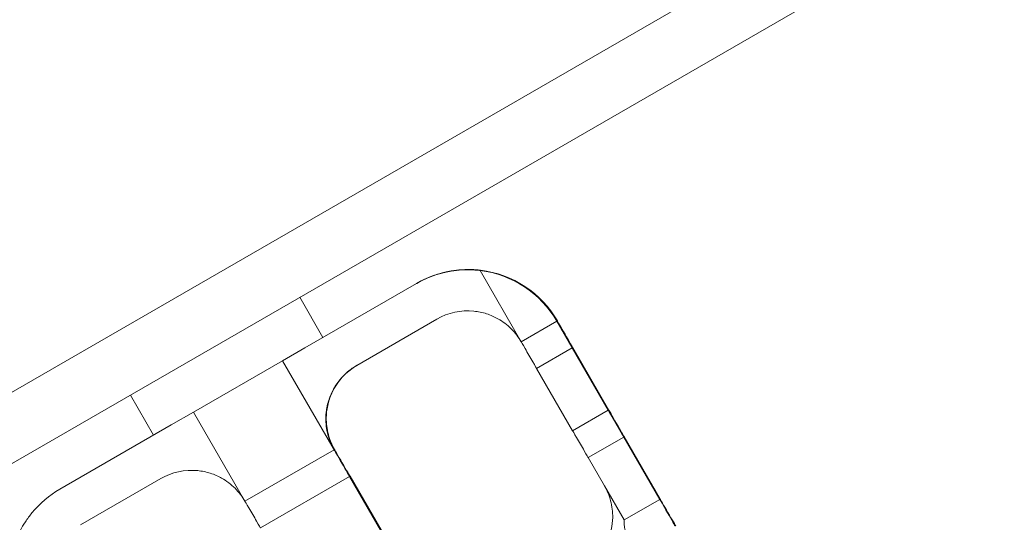
# Model space of a CAD drawing. Units: millimetres. Extents: x 1918 to 15726, y 3806 to 11366.
# Drawn here: x 12054 to 12149, y 5936 to 5985 of the extents above; entities that cross this region are included whole.
import ezdxf

# ---------------------------------------------------------------- set-up
doc = ezdxf.new("R2010")
doc.units = ezdxf.units.MM
doc.layers.add('Visible (ISO)', color=7, linetype='Continuous', lineweight=18)

msp = doc.modelspace()

# ---------------------------------------------------------------- linework, layer by layer
at = {"layer": 'Visible (ISO)'}
for p, q in [((12307.546, 6095.431), (11978.457, 5905.431)), ((12310.546, 6090.235), (11981.457, 5900.235)), ((12098.54, 5960.328), (12102.54, 5953.399)), ((12098.571, 5960.345), (12098.557, 5960.337)), ((12081.525, 5952.813), (12092.35, 5959.063)), ((12092.356, 5959.066), (12092.35, 5959.063)), ((12092.356, 5959.066), (12092.38, 5959.08)), ((12092.386, 5959.084), (12092.38, 5959.08)), ((12081.025, 5957.72), (12083.275, 5953.823)), ((12103.723, 5958.124), (12103.738, 5958.132)), ((12094.35, 5955.599), (12086.556, 5951.099)), ((12102.54, 5953.399), (12106.004, 5955.399)), ((12114.85, 5940.106), (12106.016, 5955.406)), ((12106.04, 5955.42), (12114.873, 5940.12)), ((12079.354, 5951.56), (12081.525, 5952.813)), ((12107.504, 5952.801), (12104.04, 5950.801)), ((12107.504, 5952.801), (12111.004, 5946.739)), ((12107.552, 5952.829), (12111.052, 5946.767)), ((12070.694, 5946.56), (12079.354, 5951.56)), ((12084.354, 5942.899), (12079.354, 5951.56)), ((12104.04, 5950.801), (12107.54, 5944.739)), ((12064.57, 5948.22), (12066.82, 5944.323)), ((12068.535, 5945.313), (12070.694, 5946.56)), ((12070.694, 5946.56), (12075.694, 5937.899)), ((12107.54, 5944.739), (12111.004, 5946.739)), ((12057.709, 5939.063), (12068.535, 5945.313)), ((12112.504, 5944.141), (12109.04, 5942.141)), ((12112.504, 5944.141), (12116.004, 5938.079)), ((12112.552, 5944.168), (12116.052, 5938.106)), ((12075.694, 5937.899), (12084.354, 5942.899)), ((12109.04, 5942.141), (12110.624, 5939.399)), ((12067.503, 5940.099), (12059.709, 5935.599)), ((12085.854, 5940.301), (12077.194, 5935.301)), ((12089.354, 5934.239), (12085.854, 5940.301)), ((12085.901, 5940.329), (12089.401, 5934.267)), ((12110.624, 5939.399), (12112.54, 5936.079)), ((12112.54, 5936.079), (12116.004, 5938.079)), ((12115.869, 5938.385), (12115.854, 5938.377))]:
    msp.add_line(p, q, dxfattribs=at)
for centre, major_axis, ratio, start_param, end_param in [((12097.35, 5950.403), (-5, 8.66), 0.999996, 5.925614, 6.283185), ((12097.356, 5950.406), (-5, 8.66), 0.999996, 5.871668, 6.283185), ((12097.38, 5950.42), (-5, 8.66), 0.999996, 5.871668, 6.283185), ((12097.386, 5950.423), (-5, 8.66), 0.999996, 5.925614, 6.283185), ((12097.344, 5950.399), (5, -8.66), 0.999996, 1.570796, 2.498092), ((12097.392, 5950.427), (-5, 8.66), 0.999996, 4.712389, 5.639684), ((12097.35, 5950.403), (-3, 5.196), 0.999996, 5.660359, 6.283185), ((12097.356, 5950.406), (-5, 8.66), 0.999996, 4.712389, 4.862957), ((12097.38, 5950.42), (5, -8.66), 0.999996, 1.570796, 1.721365), ((12106.754, 5954.1), (-0.75, 1.299), 0.002746, 3.141593, 6.283185), ((12106.802, 5954.128), (0.75, -1.299), 0.002746, 3.141593, 6.283185), ((12103.29, 5952.1), (0.75, -1.299), 0.002746, 0, 3.141593), ((12089.562, 5945.906), (-3, 5.196), 0.999996, 0, 0.729728), ((12089.586, 5945.92), (-3, 5.196), 0.999996, 0, 0.729728), ((12089.556, 5945.903), (-3, 5.196), 0.999996, 0, 0.622827), ((12089.592, 5945.923), (-3, 5.196), 0.999996, 0, 0.622827), ((12111.754, 5945.44), (-0.75, 1.299), 0.002746, 3.141593, 6.283185), ((12111.802, 5945.468), (0.75, -1.299), 0.002746, 3.141593, 6.283185), ((12108.29, 5943.44), (0.75, -1.299), 0.002746, 0, 3.141593), ((12085.104, 5941.6), (-0.75, 1.299), 0.002746, 3.141593, 6.283185), ((12085.151, 5941.628), (0.75, -1.299), 0.002746, 3.141593, 6.283185), ((12070.503, 5934.903), (-3, 5.196), 0.999996, 5.660359, 6.283185), ((12114.854, 5940.109), (1, -1.732), 0.002746, 4.712389, 6.283185), ((12114.869, 5940.117), (1, -1.732), 0.002746, 0, 1.570796), ((12062.709, 5930.403), (-5, 8.66), 0.999996, 0, 0.357571), ((12076.444, 5936.6), (0.75, -1.299), 0.002746, 0, 3.141593), ((12116.754, 5936.78), (-0.75, 1.299), 0.002746, 3.141593, 6.283185), ((12116.802, 5936.807), (0.75, -1.299), 0.002746, 3.141593, 6.283185)]:
    msp.add_ellipse(centre, major_axis=major_axis, ratio=ratio, start_param=start_param, end_param=end_param, dxfattribs=at)
for points, knots in [([(12095.698, 5960.265), (12096.046, 5960.324), (12096.419, 5960.365), (12097.119, 5960.406), (12097.446, 5960.405), (12097.945, 5960.386), (12098.163, 5960.369), (12098.462, 5960.339), (12098.541, 5960.328), (12098.54, 5960.328)], [0.3833028, 0.3833028, 0.3833028, 0.3833028, 0.4891907, 0.4891907, 0.5950785, 0.5950785, 0.690322, 0.690322, 0.7855655, 0.7855655, 0.7855655, 0.7855655]), ([(12098.588, 5960.355), (12098.587, 5960.355), (12098.506, 5960.365), (12098.205, 5960.393), (12097.986, 5960.41), (12097.484, 5960.427), (12097.157, 5960.427), (12096.455, 5960.386), (12096.081, 5960.344), (12095.733, 5960.286)], [0.7855655, 0.7855655, 0.7855655, 0.7855655, 0.880809, 0.880809, 0.9760525, 0.9760525, 1.0819403, 1.0819403, 1.1878282, 1.1878282, 1.1878282, 1.1878282]), ([(12098.557, 5960.337), (12098.556, 5960.337), (12098.492, 5960.345), (12098.252, 5960.368), (12098.077, 5960.383), (12097.672, 5960.404), (12097.405, 5960.411), (12096.831, 5960.397), (12096.524, 5960.376), (12096.238, 5960.343)], [0.6344097, 0.6344097, 0.6344097, 0.6344097, 0.7103252, 0.7103252, 0.7862407, 0.7862407, 0.872577, 0.872577, 0.9589133, 0.9589133, 0.9589133, 0.9589133]), ([(12096.261, 5960.357), (12096.547, 5960.389), (12096.854, 5960.41), (12097.427, 5960.424), (12097.694, 5960.417), (12098.097, 5960.395), (12098.271, 5960.379), (12098.509, 5960.354), (12098.572, 5960.346), (12098.571, 5960.345)], [0.3099061, 0.3099061, 0.3099061, 0.3099061, 0.3962424, 0.3962424, 0.4825787, 0.4825787, 0.5584942, 0.5584942, 0.6344097, 0.6344097, 0.6344097, 0.6344097]), ([(12105.168, 5956.649), (12104.999, 5956.861), (12104.822, 5957.064), (12104.482, 5957.428), (12104.321, 5957.586), (12104.043, 5957.847), (12103.927, 5957.949), (12103.806, 5958.053), (12103.774, 5958.08), (12103.733, 5958.115), (12103.723, 5958.124), (12103.723, 5958.124)], [0, 0, 0, 0, 0.0816147, 0.0816147, 0.1614203, 0.1614203, 0.2407295, 0.2407295, 0.2808519, 0.2808519, 0.3198837, 0.3198837, 0.3198837, 0.3198837]), ([(12103.738, 5958.132), (12103.738, 5958.132), (12103.779, 5958.1), (12103.929, 5957.974), (12104.036, 5957.882), (12104.307, 5957.633), (12104.473, 5957.472), (12104.739, 5957.192), (12104.832, 5957.09), (12105.015, 5956.879), (12105.105, 5956.772), (12105.192, 5956.662)], [0, 0, 0, 0, 0.0761897, 0.0761897, 0.1513401, 0.1513401, 0.2344028, 0.2344028, 0.2776682, 0.2776682, 0.3197158, 0.3197158, 0.3197158, 0.3197158]), ([(12102.535, 5953.409), (12102.289, 5953.835), (12101.965, 5954.268), (12101.192, 5955.04), (12100.741, 5955.38), (12099.95, 5955.822), (12099.573, 5955.991), (12098.772, 5956.247), (12098.347, 5956.333), (12097.945, 5956.373)], [0.001265, 0.001265, 0.001265, 0.001265, 0.1769645, 0.1769645, 0.3539291, 0.3539291, 0.4752808, 0.4752808, 0.5966325, 0.5966325, 0.5966325, 0.5966325]), ([(12084.088, 5948.373), (12083.922, 5948.005), (12083.784, 5947.594), (12083.604, 5946.771), (12083.561, 5946.36), (12083.547, 5945.453), (12083.613, 5944.891), (12083.894, 5943.83), (12084.107, 5943.329), (12084.354, 5942.899)], [1.3922375, 1.3922375, 1.3922375, 1.3922375, 1.5135892, 1.5135892, 1.6349409, 1.6349409, 1.8119055, 1.8119055, 1.98887, 1.98887, 1.98887, 1.98887]), ([(12084.401, 5942.927), (12084.153, 5943.356), (12083.938, 5943.855), (12083.655, 5944.915), (12083.586, 5945.476), (12083.599, 5946.381), (12083.641, 5946.793), (12083.82, 5947.615), (12083.957, 5948.025), (12084.124, 5948.394)], [0, 0, 0, 0, 0.1769645, 0.1769645, 0.3539291, 0.3539291, 0.4752808, 0.4752808, 0.5966325, 0.5966325, 0.5966325, 0.5966325]), ([(12084.371, 5942.909), (12083.981, 5943.581), (12083.701, 5944.379), (12083.554, 5945.637), (12083.549, 5946.065), (12083.633, 5946.924), (12083.722, 5947.353), (12083.862, 5947.779)], [0, 0, 0, 0, 0.2689608, 0.2689608, 0.4034412, 0.4034412, 0.5379217, 0.5379217, 0.5379217, 0.5379217]), ([(12083.886, 5947.793), (12083.746, 5947.367), (12083.657, 5946.937), (12083.572, 5946.078), (12083.576, 5945.649), (12083.72, 5944.389), (12083.998, 5943.59), (12084.385, 5942.917)], [1.1805638, 1.1805638, 1.1805638, 1.1805638, 1.3150442, 1.3150442, 1.4495246, 1.4495246, 1.7184854, 1.7184854, 1.7184854, 1.7184854]), ([(12075.688, 5937.909), (12075.442, 5938.335), (12075.119, 5938.768), (12074.345, 5939.54), (12073.894, 5939.88), (12073.103, 5940.322), (12072.726, 5940.491), (12071.925, 5940.747), (12071.5, 5940.833), (12071.098, 5940.873)], [0.001265, 0.001265, 0.001265, 0.001265, 0.1769645, 0.1769645, 0.3539291, 0.3539291, 0.4752808, 0.4752808, 0.5966325, 0.5966325, 0.5966325, 0.5966325]), ([(12110.901, 5933.932), (12111.068, 5934.3), (12111.205, 5934.711), (12111.384, 5935.533), (12111.426, 5935.944), (12111.439, 5936.85), (12111.37, 5937.41), (12111.088, 5938.466), (12110.875, 5938.963), (12110.629, 5939.389)], [1.3922375, 1.3922375, 1.3922375, 1.3922375, 1.5135892, 1.5135892, 1.6349409, 1.6349409, 1.8119055, 1.8119055, 1.9876049, 1.9876049, 1.9876049, 1.9876049]), ([(12053.507, 5934.328), (12053.508, 5934.328), (12053.54, 5934.403), (12053.666, 5934.678), (12053.761, 5934.876), (12053.997, 5935.32), (12054.16, 5935.603), (12054.546, 5936.19), (12054.77, 5936.493), (12054.994, 5936.765)], [0, 0, 0, 0, 0.0952435, 0.0952435, 0.190487, 0.190487, 0.2963748, 0.2963748, 0.4022627, 0.4022627, 0.4022627, 0.4022627]), ([(12112.54, 5936.079), (12112.541, 5936.079), (12112.54, 5936.033), (12112.542, 5935.855), (12112.545, 5935.725), (12112.571, 5935.438), (12112.594, 5935.261), (12112.689, 5934.892), (12112.763, 5934.701), (12112.861, 5934.532), (12112.958, 5934.363), (12113.087, 5934.203), (12113.359, 5933.936), (12113.5, 5933.827), (12113.736, 5933.662), (12113.847, 5933.594), (12114, 5933.504), (12114.041, 5933.481), (12114.04, 5933.481)], [-0.2331652, -0.2331652, -0.2331652, -0.2331652, -0.1750625, -0.1750625, -0.1169599, -0.1169599, -0.05848, -0.05848, 0, 0, 0, 0.05848, 0.05848, 0.1169599, 0.1169599, 0.1750625, 0.1750625, 0.2331652, 0.2331652, 0.2331652, 0.2331652])]:
    msp.add_open_spline(points, degree=3, knots=knots, dxfattribs=at)

doc.saveas('drawing.dxf')
